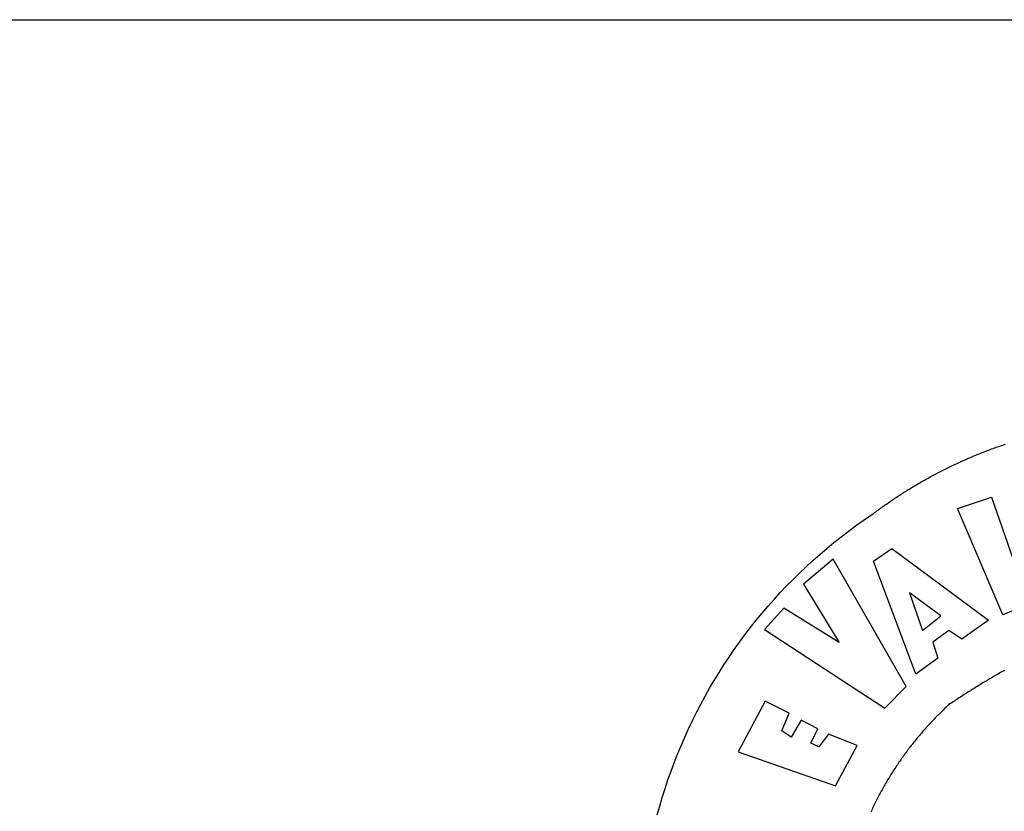
# Model space of a CAD drawing. Extents: x 182430 to 182851, y 1676564 to 1676861.
# Drawn here: x 182699 to 182706, y 1676628 to 1676634 of the extents above; entities that cross this region are included whole.
import ezdxf

# ---------------------------------------------------------------- set-up
doc = ezdxf.new("R2010")
doc.units = 0
doc.header["$LTSCALE"] = 15
doc.header["$MEASUREMENT"] = 0
doc.layers.add('BRAZAO', color=7, linetype='CONTINUOUS')
doc.layers.add('T-TEXTP', color=7, linetype='CONTINUOUS')

# ---------------------------------------------------------------- blocks, each defined once
blk = doc.blocks.new('Logo_Prefeitura')
at = {"layer": 'BRAZAO'}
for points in [[(-648.74, 734.7), (-643.94, 739.59), (-639.05, 744.39), (-634.08, 749.12), (-629.03, 753.75), (-623.9, 758.29), (-618.69, 762.75), (-613.4, 767.11), (-608.04, 771.38), (-602.6, 775.55), (-597.09, 779.63), (-591.52, 783.62), (-583.83, 788.87), (-582.95, 789.53), (-582.07, 790.18), (-581.18, 790.84), (-580.3, 791.49), (-579.41, 792.13), (-578.52, 792.78), (-577.63, 793.42), (-576.73, 794.06), (-575.84, 794.7), (-574.94, 795.33), (-574.04, 795.96), (-573.14, 796.59), (-572.23, 797.21), (-571.33, 797.84), (-570.42, 798.45), (-569.51, 799.07), (-568.6, 799.68), (-567.68, 800.3), (-566.77, 800.9), (-565.85, 801.51), (-564.93, 802.11), (-564.01, 802.71), (-563.08, 803.3), (-562.16, 803.9), (-561.23, 804.49), (-560.3, 805.08), (-559.37, 805.66), (-558.44, 806.24), (-557.5, 806.82), (-556.57, 807.4), (-555.63, 807.97), (-554.69, 808.54), (-553.75, 809.11), (-552.8, 809.67), (-551.86, 810.23), (-550.91, 810.79), (-549.96, 811.34), (-549.01, 811.9), (-548.06, 812.44), (-547.11, 812.99), (-546.15, 813.53), (-545.19, 814.07), (-544.23, 814.61), (-543.27, 815.14), (-542.31, 815.67), (-541.35, 816.2), (-540.38, 816.73), (-539.41, 817.25), (-538.45, 817.77), (-537.47, 818.28), (-536.5, 818.8), (-535.53, 819.31), (-534.55, 819.81), (-533.58, 820.32), (-532.6, 820.82), (-531.62, 821.31), (-530.64, 821.81), (-529.65, 822.3), (-528.67, 822.79), (-527.68, 823.27), (-526.69, 823.75), (-525.7, 824.23), (-524.71, 824.71), (-523.72, 825.18), (-522.73, 825.65), (-521.73, 826.11), (-520.73, 826.58), (-519.74, 827.04), (-518.74, 827.49), (-517.73, 827.95), (-516.73, 828.4), (-515.73, 828.85), (-514.72, 829.29), (-513.72, 829.73), (-512.71, 830.17), (-511.7, 830.6), (-510.69, 831.03), (-509.67, 831.46), (-508.66, 831.89), (-507.65, 832.31), (-506.63, 832.73), (-505.61, 833.14), (-504.59, 833.56), (-503.57, 833.97), (-502.55, 834.37), (-501.53, 834.77), (-500.5, 835.17), (-499.48, 835.57), (-498.45, 835.96), (-497.42, 836.35), (-496.4, 836.74), (-495.37, 837.12), (-494.33, 837.5), (-493.3, 837.88), (-492.27, 838.25), (-491.23, 838.62), (-490.2, 838.99), (-489.16, 839.35), (-488.12, 839.71), (-487.08, 840.07), (-486.04, 840.43), (-485, 840.78)], [(-520.88, 792.68), (-495.59, 801.12), (-495.59, 801.12), (-475.65, 743.68), (-457.19, 748.49), (-457.19, 748.49), (-450.45, 728.24), (-487.07, 713.22), (-520.88, 792.68)], [(-551.96, 668.7), (-583.85, 753.23), (-570.04, 762.83), (-570.04, 762.83), (-497.73, 709.02), (-517.69, 694.91), (-527.44, 701.5), (-527.44, 701.5), (-539.45, 692.8), (-535.55, 680.65), (-551.96, 668.7)], [(-665.38, 702.19), (-575.34, 643.28), (-559.27, 659.64), (-613.86, 754.71), (-613.86, 754.71), (-636.08, 735.95), (-609.38, 692.47), (-650.79, 718.1), (-650.79, 718.1), (-665.38, 702.19)], [(-485.77, 671.57), (-486.73, 671.03), (-487.69, 670.49), (-488.64, 669.94), (-489.6, 669.4), (-490.55, 668.85), (-491.5, 668.3), (-492.46, 667.75), (-493.41, 667.2), (-494.35, 666.65), (-495.3, 666.09), (-496.25, 665.54), (-497.2, 664.98), (-498.14, 664.42), (-499.09, 663.86), (-500.03, 663.29), (-500.97, 662.73), (-501.92, 662.16), (-502.86, 661.59), (-503.8, 661.02), (-504.73, 660.45), (-505.67, 659.87), (-506.61, 659.3), (-507.54, 658.72), (-508.48, 658.14), (-509.41, 657.56), (-510.34, 656.98), (-511.27, 656.4), (-512.2, 655.81), (-513.13, 655.22), (-514.06, 654.63), (-514.99, 654.04), (-515.92, 653.45), (-516.84, 652.86), (-517.76, 652.26), (-518.69, 651.67), (-519.61, 651.07), (-520.53, 650.47), (-521.45, 649.86), (-522.37, 649.26), (-523.28, 648.66), (-524.2, 648.05), (-525.12, 647.44), (-526.03, 646.83), (-527.31, 645.97), (-528.11, 645.23), (-528.92, 644.48), (-529.72, 643.73), (-530.52, 642.97), (-531.31, 642.21), (-532.11, 641.45), (-532.89, 640.68), (-533.68, 639.92), (-534.46, 639.14), (-535.24, 638.37), (-536.01, 637.59), (-536.78, 636.8), (-537.55, 636.02), (-538.32, 635.23), (-539.08, 634.43), (-539.84, 633.64), (-540.59, 632.84), (-541.34, 632.04), (-542.09, 631.23), (-542.83, 630.42), (-543.57, 629.61), (-544.31, 628.79), (-545.04, 627.97), (-545.77, 627.15), (-546.49, 626.32), (-547.22, 625.49), (-547.93, 624.66), (-548.65, 623.83), (-549.36, 622.99), (-550.07, 622.15), (-550.77, 621.3), (-551.47, 620.46), (-552.17, 619.6), (-552.86, 618.75), (-553.55, 617.89), (-554.23, 617.04), (-554.92, 616.17), (-555.59, 615.31), (-556.27, 614.44), (-556.94, 613.57), (-557.6, 612.69), (-558.26, 611.82)], [(-745.47, 563.47), (-743.64, 570.07), (-741.7, 576.65), (-739.64, 583.19), (-737.47, 589.69), (-735.19, 596.15), (-732.79, 602.57), (-730.29, 608.95), (-727.67, 615.29), (-724.94, 621.57), (-722.1, 627.81), (-719.15, 634), (-716.1, 640.14), (-712.94, 646.22), (-709.67, 652.25), (-706.3, 658.21), (-702.83, 664.12), (-699.25, 669.97), (-695.57, 675.75), (-691.79, 681.47), (-687.91, 687.12), (-683.93, 692.7), (-679.86, 698.22), (-675.69, 703.66), (-671.43, 709.02), (-667.07, 714.31), (-662.62, 719.53), (-658.08, 724.67), (-653.45, 729.72), (-648.74, 734.7)], [(-547, 701.35), (-533.44, 712.3), (-556.84, 729.54), (-556.84, 729.54), (-547, 701.35)], [(-664.89, 648.48), (-685.05, 610.68), (-612.12, 585.36), (-595.91, 615.52), (-617.51, 623.91), (-617.51, 623.91), (-624.72, 614.46), (-630.72, 617.15), (-625.31, 627.81), (-637.77, 634.4), (-637.77, 634.4), (-645.43, 621.65), (-652.33, 626.44), (-646.77, 639.5), (-664.89, 648.48)], [(-558.26, 611.82), (-558.92, 610.93), (-559.58, 610.05), (-560.23, 609.17), (-560.88, 608.28), (-561.52, 607.39), (-562.16, 606.49), (-562.79, 605.59)], [(-562.79, 605.59), (-563.42, 604.69), (-564.05, 603.79), (-564.67, 602.89), (-565.29, 601.98), (-565.91, 601.07), (-566.52, 600.15), (-567.13, 599.24), (-567.73, 598.32), (-568.33, 597.4), (-568.92, 596.47), (-569.52, 595.55), (-570.1, 594.62), (-570.69, 593.69), (-571.27, 592.75), (-571.84, 591.81), (-572.41, 590.87), (-572.98, 589.93), (-573.54, 588.99), (-574.1, 588.04), (-574.65, 587.09), (-575.2, 586.14), (-575.75, 585.19), (-576.29, 584.23), (-576.83, 583.27), (-577.36, 582.31), (-577.89, 581.35), (-578.42, 580.38), (-578.94, 579.41), (-579.45, 578.44), (-579.96, 577.47), (-580.47, 576.5), (-580.98, 575.52), (-581.48, 574.54), (-581.97, 573.56), (-582.46, 572.57), (-582.95, 571.59), (-583.43, 570.6), (-583.91, 569.61), (-584.38, 568.62), (-584.85, 567.63), (-585.32, 566.63), (-585.78, 565.63)]]:
    blk.add_lwpolyline(points, dxfattribs=at)

msp = doc.modelspace()

# ---------------------------------------------------------------- linework, layer by layer
at = {"layer": 'T-TEXTP'}
msp.add_line((182671.0472, 1676633.6583), (182835.4661, 1676633.6583), dxfattribs=at)

# ---------------------------------------------------------------- block references
at = {"layer": 'BRAZAO', "xscale": 0.009945506928488612, "yscale": 0.009945506928488612, "zscale": 0.00994550699641468}
msp.add_blockref('Logo_Prefeitura', (182711.2411, 1676622.1406), dxfattribs=at)

doc.saveas('drawing.dxf')
